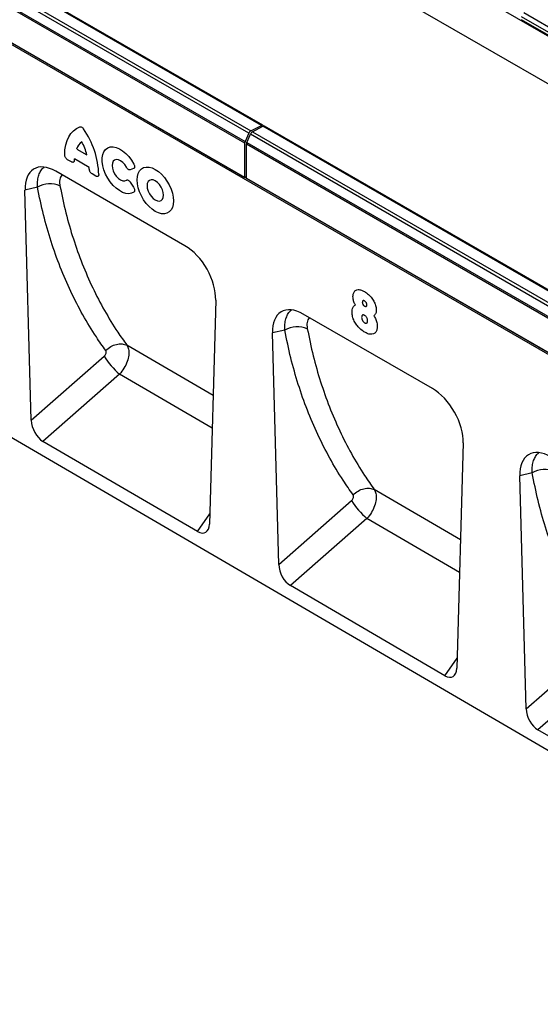
# Model space of a CAD drawing. Units: millimetres. Extents: x 75 to 2081, y 25 to 1460.
# Drawn here: x 1723 to 1841, y 1042 to 1265 of the extents above; entities that cross this region are included whole.
import ezdxf

# ---------------------------------------------------------------- set-up
doc = ezdxf.new("R2010")
doc.units = ezdxf.units.MM
doc.header["$LTSCALE"] = 5
doc.layers.get('0').update_dxf_attribs({"color": 1})
doc.layers.add('152208', color=7, linetype='Continuous')

# ---------------------------------------------------------------- blocks, each defined once
blk = doc.blocks.new('1045248-M_003_ISO_view')
for p, q in [((-112.43, 215.33), (241.12, 11.23)), ((-172.94, 200.8), (3.49, 98.96)), ((5.86, 100.18), (-170.56, 202.03)), ((6.21, 100.21), (-170.21, 202.05)), ((-174.22, 198.35), (2.21, 96.51)), ((3.01, 98.41), (-173.41, 200.25)), ((2.12, 96.12), (-174.3, 197.97)), ((132.69, 12.6), (-174.83, 190.12)), ((-174.3, 190.25), (2.12, 88.4)), ((2.12, 88.38), (-174.3, 190.23)), ((-7.47, 165.56), (143.18, 78.59)), ((65.21, 125.69), (163.06, 69.2)), ((162.55, 68.29), (64.7, 124.78)), ((139.72, 80.79), (64.7, 124.1)), ((64.7, 124.1), (139.71, 80.8)), ((-169.35, 98.74), (169.35, -98.74)), ((3.01, 98.41), (2.21, 96.51)), ((2.56, 96.3), (3.37, 98.2)), ((179.79, -3.65), (3.37, 98.2)), ((3.49, 98.96), (5.86, 100.18)), ((3.84, 98.75), (6.21, 99.98)), ((3.84, 98.75), (180.26, -3.09)), ((182.64, -1.87), (6.21, 99.98)), ((182.99, -1.84), (6.56, 100)), ((2.12, 88.4), (2.12, 96.12)), ((2.47, 88.2), (2.47, 95.92)), ((178.9, -5.93), (2.47, 95.92)), ((2.56, 96.3), (178.98, -5.55)), ((-35.92, 94.83), (-33.61, 93.5)), ((-37.11, 91.91), (-37.98, 92.41)), ((-33.09, 90.67), (-36.45, 92.6)), ((-11.43, 72.93), (-40.66, 89.8)), ((-31.56, 88.7), (-32.42, 89.2)), ((-23.05, 90.39), (-23.8, 90.13)), ((-23.8, 87.34), (-23.05, 86.2)), ((2.12, 88.38), (2.47, 88.58)), ((2.12, 88.4), (2.12, 88.38)), ((2.48, 88.18), (2.47, 88.2)), ((2.47, 88.2), (132.69, 13.02)), ((132.69, 13), (2.48, 88.18)), ((-44.79, 86.17), (-47.62, 85.52)), ((-46.2, 33.43), (-47.62, 85.52)), ((-4.47, 60.62), (-5.89, 9.95)), ((44.55, 40.62), (15.32, 57.49)), ((11.17, 53.85), (8.36, 53.21)), ((9.79, 0.78), (8.36, 53.21)), ((-5.08, 39.06), (-24.57, 50.44)), ((-24.57, 50.44), (-24.57, 50.44)), ((-24.57, 50.44), (-24.57, 50.44)), ((-46.2, 33.43), (-29.7, 47.94)), ((-26.23, 43.89), (-43.55, 28.66)), ((-5.28, 31.67), (-26.23, 43.89)), ((-8.58, 8.27), (-43.55, 28.66)), ((51.51, 28.3), (50.08, -22.68)), ((67.13, 21.53), (64.34, 20.89)), ((65.77, -31.86), (64.34, 20.89)), ((31.41, 17.76), (31.41, 17.76)), ((31.41, 17.76), (31.41, 17.76)), ((50.89, 6.39), (31.41, 17.76)), ((9.79, 0.78), (26.26, 15.27)), ((-8.58, 8.27), (-5.83, 12.23)), ((29.74, 11.22), (12.44, -3.99)), ((50.69, -1), (29.74, 11.22)), ((47.39, -24.37), (12.44, -3.99)), ((65.77, -31.86), (82.23, -17.39)), ((47.39, -24.37), (50.14, -20.4)), ((85.71, -21.44), (68.43, -36.63)), ((103.37, -57), (68.43, -36.63))]:
    blk.add_line(p, q)
at = {"flags": 128}
for points in [[(-38.62, 93.52), (-38.57, 94.67), (-38.39, 95.75), (-38.11, 96.73), (-37.72, 97.6), (-37.22, 98.35), (-36.62, 98.98), (-35.94, 99.48), (-35.17, 99.83)], [(-22.98, 85.09), (-23.51, 84.82), (-24.13, 84.72), (-24.81, 84.78), (-25.52, 85.02), (-26.26, 85.41), (-26.98, 85.95), (-27.68, 86.61), (-28.33, 87.39), (-28.9, 88.25), (-29.38, 89.17), (-29.75, 90.12), (-30.01, 91.06), (-30.14, 91.97), (-30.14, 92.81), (-30.01, 93.57), (-29.75, 94.22), (-29.38, 94.73), (-28.9, 95.09), (-28.33, 95.29), (-27.68, 95.33), (-26.98, 95.19), (-26.26, 94.89), (-25.52, 94.44), (-24.81, 93.84), (-24.13, 93.12), (-23.51, 92.31), (-22.98, 91.42)], [(-24.68, 90.7), (-25.06, 91.29), (-25.51, 91.78), (-26, 92.15), (-26.49, 92.38), (-26.95, 92.43), (-27.35, 92.32), (-27.65, 92.05), (-27.85, 91.63), (-27.91, 91.1), (-27.85, 90.5), (-27.65, 89.86), (-27.35, 89.23), (-26.95, 88.66), (-26.49, 88.19), (-26, 87.84), (-25.51, 87.65), (-25.06, 87.63), (-24.68, 87.77)], [(-18.13, 90.21), (-17.42, 89.72), (-16.73, 89.11), (-16.08, 88.38), (-15.49, 87.57), (-14.98, 86.69), (-14.57, 85.78), (-14.27, 84.85), (-14.08, 83.94), (-14.02, 83.08), (-14.08, 82.3), (-14.27, 81.6), (-14.57, 81.03), (-14.98, 80.59), (-15.49, 80.29), (-16.08, 80.16), (-16.73, 80.18), (-17.42, 80.37), (-18.13, 80.71), (-18.85, 81.19), (-19.54, 81.81), (-20.19, 82.53), (-20.77, 83.35), (-21.28, 84.22), (-21.69, 85.14), (-22, 86.06), (-22.18, 86.97), (-22.24, 87.83), (-22.18, 88.62), (-22, 89.31), (-21.69, 89.89), (-21.28, 90.33), (-20.77, 90.62), (-20.19, 90.76), (-19.54, 90.73), (-18.85, 90.55), (-18.13, 90.21)], [(-18.13, 87.61), (-18.61, 87.82), (-19.07, 87.86), (-19.45, 87.74), (-19.75, 87.47), (-19.94, 87.06), (-20, 86.54), (-19.94, 85.94), (-19.75, 85.31), (-19.45, 84.7), (-19.07, 84.13), (-18.61, 83.65), (-18.13, 83.3), (-17.65, 83.1), (-17.2, 83.05), (-16.81, 83.17), (-16.51, 83.45), (-16.33, 83.86), (-16.26, 84.38), (-16.33, 84.97), (-16.51, 85.6), (-16.81, 86.22), (-17.2, 86.79), (-17.65, 87.26), (-18.13, 87.61)]]:
    blk.add_lwpolyline(points, dxfattribs=at)
for centre, radius, start, end in [((-50.28, 88.3), 19.38, 2.2733, 34.8128), ((4.05, 97.99), 1.12, 120.4258, 158.3231), ((4.41, 97.79), 1.12, 120.4258, 158.3231), ((6.04, 99.93), 0.312, 17.9043, 125.8973), ((6.41, 99.68), 0.36, 64.717, 122.5168), ((-32.98, 93.95), 3.08, 125.6363, 163.3486), ((-45.42, 90.58), 12.16, 13.8726, 28.8599), ((3.12, 96.1), 1, 156.0905, 178.7202), ((3.47, 95.9), 1, 156.0905, 178.7202), ((-30.27, 91.92), 6.22, 173.7325, 177.116), ((-41.15, 89.88), 8.09, 2.771, 5.6093), ((-41.94, 81.24), 5.69, 66.8311, 120.0795), ((14.01, 48.91), 5.7, 66.8085, 119.9834), ((-14.76, 57.25), 17.61, 211.909, 229.3454), ((69.97, 16.58), 5.71, 66.7861, 119.8887), ((41.21, 24.58), 17.61, 211.909, 229.3454)]:
    blk.add_arc(centre, radius, start, end)
for centre, major_axis, ratio, start_param, end_param in [((-40.43, 81.38), (-5.16, 8.93), 0.559696, 5.512483, 7.084021), ((-11.66, 64.77), (-5.01, 8.66), 0.595625, 3.909727, 5.481265), ((15.54, 49.07), (-5.16, 8.93), 0.559696, 5.512483, 7.084021), ((44.32, 32.45), (-5.01, 8.66), 0.595625, 3.909727, 5.481265), ((-43.34, 32.14), (-1.74, 3.71), 0.612527, 0.950857, 2.415173), ((71.52, 16.75), (-5.16, 8.93), 0.559696, 5.512483, 7.084021), ((-8.76, 11.98), (-1.94, 3.93), 0.536168, 2.460383, 3.933667), ((12.65, -0.5), (-1.74, 3.71), 0.612527, 0.950857, 2.415173), ((47.21, -20.66), (-1.94, 3.93), 0.536168, 2.460383, 3.933667), ((68.64, -33.15), (-1.74, 3.71), 0.612527, 0.950857, 2.415173)]:
    blk.add_ellipse(centre, major_axis=major_axis, ratio=ratio, start_param=start_param, end_param=end_param)
for points, knots in [([(-35.17, 99.83), (-35.11, 99.84), (-34.99, 99.86), (-34.77, 99.78), (-34.55, 99.61), (-34.43, 99.45), (-34.37, 99.36)], [0, 0, 0, 0, 0.252449, 0.5056202, 0.7453721, 1, 1, 1, 1]), ([(-37.98, 92.41), (-38.06, 92.46), (-38.21, 92.56), (-38.4, 92.8), (-38.54, 93.07), (-38.61, 93.32), (-38.62, 93.46), (-38.62, 93.52)], [0, 0, 0, 0, 0.22175, 0.444418, 0.649016, 0.846639, 1, 1, 1, 1]), ([(-36.47, 92.24), (-36.49, 92.16), (-36.51, 92), (-36.63, 91.85), (-36.8, 91.8), (-36.97, 91.83), (-37.07, 91.89), (-37.11, 91.91)], [0, 0, 0, 0, 0.228562, 0.458006, 0.670357, 0.877366, 1, 1, 1, 1]), ([(-22.98, 91.42), (-22.93, 91.32), (-22.84, 91.13), (-22.79, 90.85), (-22.82, 90.62), (-22.91, 90.46), (-23.01, 90.42), (-23.05, 90.39)], [0, 0, 0, 0, 0.216562, 0.434059, 0.632825, 0.82286, 1, 1, 1, 1]), ([(-44.79, 86.17), (-44.8, 86.61), (-44.81, 87.52), (-44.59, 88.71), (-44.18, 89.72), (-43.74, 90.38), (-43.4, 90.61), (-43.31, 90.67)], [0, 0, 0, 0, 0.225462, 0.457278, 0.686482, 0.92275, 1, 1, 1, 1]), ([(-32.42, 89.2), (-32.5, 89.25), (-32.65, 89.35), (-32.84, 89.59), (-32.98, 89.86), (-33.05, 90.09), (-33.06, 90.22), (-33.06, 90.27)], [0, 0, 0, 0, 0.228622, 0.458112, 0.670675, 0.877591, 1, 1, 1, 1]), ([(-23.8, 90.13), (-23.86, 90.11), (-23.99, 90.09), (-24.21, 90.17), (-24.42, 90.34), (-24.57, 90.53), (-24.65, 90.66), (-24.68, 90.7)], [0, 0, 0, 0, 0.230033, 0.4609269, 0.674985, 0.883407, 1, 1, 1, 1]), ([(-39.2, 88.97), (-39.23, 88.95), (-39.39, 88.84), (-39.59, 88.48), (-39.77, 87.92), (-39.81, 87.24), (-39.74, 86.73), (-39.7, 86.47)], [0, 0, 0, 0, 0.038622, 0.279814, 0.521053, 0.760488, 1, 1, 1, 1]), ([(-30.92, 89.07), (-30.92, 88.99), (-30.94, 88.82), (-31.05, 88.66), (-31.21, 88.59), (-31.39, 88.61), (-31.51, 88.67), (-31.56, 88.7)], [0, 0, 0, 0, 0.221791, 0.44449, 0.649264, 0.846832, 1, 1, 1, 1]), ([(-24.68, 87.77), (-24.62, 87.8), (-24.51, 87.85), (-24.3, 87.8), (-24.08, 87.67), (-23.92, 87.5), (-23.83, 87.38), (-23.8, 87.34)], [0, 0, 0, 0, 0.229887, 0.460667, 0.67422, 0.88288, 1, 1, 1, 1]), ([(-29.35, 49.24), (-30.07, 50.25), (-31.89, 52.83), (-34.57, 57.24), (-37.3, 62.51), (-39.7, 68.06), (-41.76, 73.86), (-43.5, 79.88), (-44.36, 84.07), (-44.79, 86.17)], [0, 0, 0, 0, 0.096352, 0.246749, 0.397563, 0.54796, 0.698779, 0.849177, 1, 1, 1, 1]), ([(-39.7, 86.47), (-39.28, 84.43), (-38.43, 80.34), (-36.73, 74.47), (-34.71, 68.81), (-32.35, 63.4), (-29.68, 58.25), (-27.05, 53.95), (-25.28, 51.41), (-24.57, 50.44), (-24.57, 50.44)], [0, 0, 0, 0, 0.150596, 0.301192, 0.451798, 0.602405, 0.753024, 0.903643, 0.999999, 1, 1, 1, 1]), ([(-23.05, 86.2), (-23, 86.11), (-22.89, 85.93), (-22.81, 85.63), (-22.8, 85.39), (-22.86, 85.2), (-22.94, 85.13), (-22.98, 85.09)], [0, 0, 0, 0, 0.216463, 0.4338934, 0.632162, 0.8222999, 1, 1, 1, 1]), ([(26.59, 61.48), (26.59, 61.51), (26.6, 61.82), (26.71, 62.36), (27.12, 62.87), (27.74, 63.05), (28.45, 62.95), (28.94, 62.69), (29.18, 62.57)], [0, 0, 0, 0, 0.0231888, 0.2108916, 0.4131175, 0.6094553, 0.8144588, 1, 1, 1, 1]), ([(29.18, 62.57), (29.26, 62.52), (29.66, 62.28), (30.31, 61.77), (31.04, 60.89), (31.56, 59.94), (31.81, 59.06), (31.84, 58.58), (31.85, 58.38)], [0, 0, 0, 0, 0.062769, 0.300892, 0.495382, 0.686783, 0.876938, 1, 1, 1, 1]), ([(27.13, 59.52), (27.09, 59.6), (27, 59.77), (26.8, 60.21), (26.62, 60.81), (26.6, 61.27), (26.59, 61.48)], [0, 0, 0, 0, 0.121966, 0.262383, 0.663942, 1, 1, 1, 1]), ([(29.2, 60.44), (29.16, 60.46), (29.07, 60.51), (28.95, 60.54), (28.85, 60.51), (28.76, 60.43), (28.71, 60.29), (28.71, 60.18), (28.7, 60.12)], [0, 0, 0, 0, 0.150929, 0.331016, 0.439523, 0.636093, 0.831991, 1, 1, 1, 1]), ([(29.72, 59.55), (29.72, 59.62), (29.71, 59.76), (29.63, 59.99), (29.51, 60.18), (29.36, 60.34), (29.26, 60.41), (29.2, 60.44)], [0, 0, 0, 0, 0.213073, 0.435393, 0.617223, 0.797368, 1, 1, 1, 1]), ([(11.17, 53.85), (11.16, 54.29), (11.15, 55.2), (11.37, 56.39), (11.79, 57.4), (12.23, 58.06), (12.57, 58.29), (12.66, 58.35)], [0, 0, 0, 0, 0.22504, 0.456421, 0.68516, 0.920942, 1, 1, 1, 1]), ([(26.37, 57.94), (26.37, 57.98), (26.37, 58.27), (26.44, 58.79), (26.71, 59.3), (27.01, 59.45), (27.13, 59.52)], [0, 0, 0, 0, 0.0514922, 0.3826928, 0.7394249, 1, 1, 1, 1]), ([(29.24, 53.38), (29.12, 53.45), (28.67, 53.72), (27.98, 54.29), (27.24, 55.19), (26.72, 56.14), (26.42, 57.12), (26.38, 57.68), (26.37, 57.94)], [0, 0, 0, 0, 0.08176, 0.317801, 0.481865, 0.667447, 0.847586, 1, 1, 1, 1]), ([(28.7, 60.12), (28.71, 60.07), (28.71, 59.97), (28.75, 59.82), (28.82, 59.67), (28.92, 59.52), (29.07, 59.37), (29.17, 59.31), (29.22, 59.28)], [0, 0, 0, 0, 0.158416, 0.337249, 0.420024, 0.616777, 0.81314, 1, 1, 1, 1]), ([(29.22, 59.28), (29.28, 59.25), (29.39, 59.19), (29.51, 59.19), (29.6, 59.21), (29.67, 59.27), (29.71, 59.39), (29.72, 59.5), (29.72, 59.55)], [0, 0, 0, 0, 0.220405, 0.424736, 0.474975, 0.650132, 0.824319, 1, 1, 1, 1]), ([(31.85, 58.38), (31.85, 58.32), (31.84, 58.01), (31.73, 57.49), (31.46, 57.24), (31.31, 57.11)], [0, 0, 0, 0, 0.117658, 0.532768, 1, 1, 1, 1]), ([(16.77, 56.65), (16.75, 56.63), (16.58, 56.52), (16.38, 56.16), (16.19, 55.6), (16.15, 54.92), (16.22, 54.4), (16.26, 54.15)], [0, 0, 0, 0, 0.04534, 0.284837, 0.524382, 0.762153, 1, 1, 1, 1]), ([(29.2, 57.18), (29.15, 57.21), (29.02, 57.27), (28.86, 57.29), (28.72, 57.25), (28.61, 57.15), (28.56, 56.95), (28.55, 56.8), (28.55, 56.73)], [0, 0, 0, 0, 0.153673, 0.348071, 0.465188, 0.631011, 0.834271, 1, 1, 1, 1]), ([(28.55, 56.73), (28.56, 56.61), (28.57, 56.41), (28.66, 56.16), (28.76, 55.97), (28.89, 55.78), (29.06, 55.6), (29.18, 55.53), (29.23, 55.5)], [0, 0, 0, 0, 0.273713, 0.44346, 0.502767, 0.68927, 0.875044, 1, 1, 1, 1]), ([(29.9, 55.96), (29.9, 56.03), (29.9, 56.18), (29.84, 56.41), (29.74, 56.65), (29.57, 56.89), (29.38, 57.07), (29.25, 57.15), (29.2, 57.18)], [0, 0, 0, 0, 0.150475, 0.345288, 0.475163, 0.647549, 0.875945, 1, 1, 1, 1]), ([(29.23, 55.5), (29.27, 55.48), (29.38, 55.42), (29.53, 55.38), (29.69, 55.41), (29.81, 55.51), (29.89, 55.71), (29.9, 55.88), (29.9, 55.96)], [0, 0, 0, 0, 0.106403, 0.295608, 0.411244, 0.605923, 0.799169, 1, 1, 1, 1]), ([(31.31, 57.11), (31.35, 57.04), (31.56, 56.71), (31.9, 56), (32.07, 55.22), (32.08, 54.78), (32.09, 54.65)], [0, 0, 0, 0, 0.07848, 0.430159, 0.834371, 1, 1, 1, 1]), ([(26.61, 16.57), (25.85, 17.66), (23.98, 20.33), (21.29, 24.85), (18.58, 30.14), (16.21, 35.71), (14.17, 41.52), (12.45, 47.55), (11.59, 51.74), (11.17, 53.85)], [0, 0, 0, 0, 0.102826, 0.25215, 0.401879, 0.551203, 0.700937, 0.850262, 1, 1, 1, 1]), ([(16.26, 54.15), (16.68, 52.1), (17.52, 48.01), (19.21, 42.12), (21.2, 36.45), (23.53, 31.02), (26.18, 25.84), (28.84, 21.44), (30.65, 18.81), (31.41, 17.76), (31.41, 17.76)], [0, 0, 0, 0, 0.149517, 0.299035, 0.448562, 0.59809, 0.747629, 0.897168, 0.999999, 1, 1, 1, 1]), ([(32.09, 54.65), (32.07, 54.37), (32.02, 53.8), (31.75, 53.33), (31.38, 53.01), (30.85, 52.83), (30.05, 52.95), (29.48, 53.25), (29.24, 53.38)], [0, 0, 0, 0, 0.178173, 0.366449, 0.414663, 0.598146, 0.827126, 1, 1, 1, 1]), ([(-29.7, 47.94), (-29.62, 48.02), (-29.46, 48.18), (-29.31, 48.48), (-29.23, 48.78), (-29.25, 49.05), (-29.32, 49.18), (-29.35, 49.24)], [0, 0, 0, 0, 0.2068665, 0.4138551, 0.6174599, 0.8216177, 1, 1, 1, 1]), ([(-29.35, 49.24), (-28.99, 49.55), (-28.25, 50.17), (-26.92, 50.68), (-25.61, 50.83), (-24.91, 50.57), (-24.57, 50.44)], [0, 0, 0, 0, 0.25, 0.5, 0.75, 1, 1, 1, 1]), ([(-24.57, 50.44), (-24.57, 50.44), (-24.4, 50.18), (-24.13, 49.52), (-24.08, 48.22), (-24.44, 46.7), (-25.17, 45.18), (-25.86, 44.28), (-26.23, 43.89), (-26.23, 43.89)], [0, 0, 0, 0, 0.000004, 0.177881, 0.383031, 0.586422, 0.794329, 0.999996, 1, 1, 1, 1]), ([(67.13, 21.53), (67.12, 21.97), (67.11, 22.88), (67.34, 24.07), (67.75, 25.08), (68.19, 25.74), (68.54, 25.98), (68.63, 26.04)], [0, 0, 0, 0, 0.224623, 0.455575, 0.683856, 0.919158, 1, 1, 1, 1]), ([(82.58, -16.09), (81.77, -14.92), (79.86, -12.17), (77.15, -7.55), (74.47, -2.23), (72.12, 3.36), (70.1, 9.18), (68.4, 15.22), (67.55, 19.42), (67.13, 21.53)], [0, 0, 0, 0, 0.109212, 0.257477, 0.406136, 0.554402, 0.703066, 0.851332, 1, 1, 1, 1]), ([(26.61, 16.57), (26.98, 16.88), (27.72, 17.5), (29.05, 18.01), (30.36, 18.15), (31.06, 17.89), (31.41, 17.76)], [0, 0, 0, 0, 0.25, 0.5, 0.75, 1, 1, 1, 1]), ([(26.26, 15.27), (26.34, 15.35), (26.5, 15.51), (26.66, 15.81), (26.74, 16.12), (26.72, 16.38), (26.65, 16.51), (26.61, 16.57)], [0, 0, 0, 0, 0.2072665, 0.4146555, 0.6186648, 0.8231516, 1, 1, 1, 1]), ([(31.41, 17.76), (31.41, 17.76), (31.57, 17.51), (31.84, 16.85), (31.89, 15.56), (31.53, 14.03), (30.8, 12.52), (30.11, 11.61), (29.74, 11.22), (29.74, 11.22)], [0, 0, 0, 0, 0.000004, 0.176363, 0.381794, 0.585634, 0.79393, 0.999996, 1, 1, 1, 1])]:
    blk.add_open_spline(points, degree=3, knots=knots)

msp = doc.modelspace()

# ---------------------------------------------------------------- block references
at = {"layer": '152208'}
msp.add_blockref('1045248-M_003_ISO_view', (1771.552, 1140.619), dxfattribs=at)

doc.saveas('drawing.dxf')
